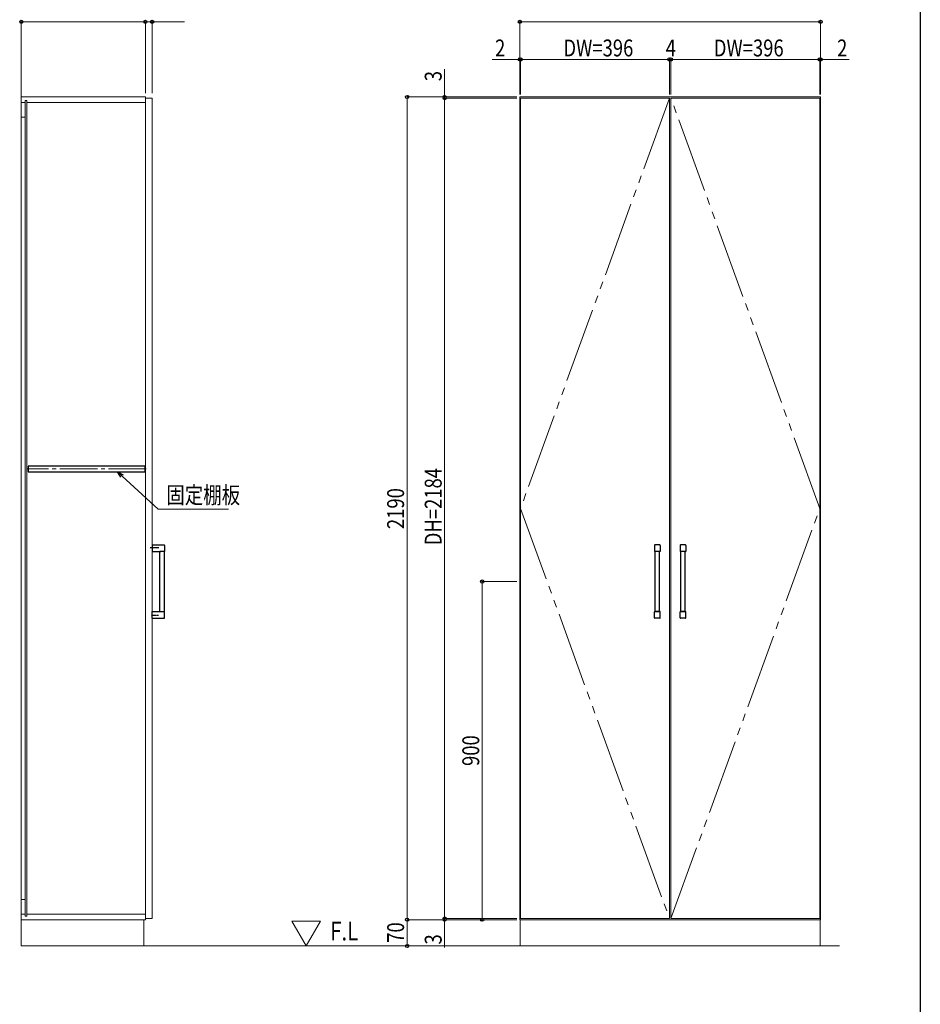
# Model space of a CAD drawing. Extents: x 0 to 3960, y 0 to 6413.
# Drawn here: x 1564 to 3960, y 1394 to 4015 of the extents above; entities that cross this region are included whole.
import ezdxf

# ---------------------------------------------------------------- set-up
doc = ezdxf.new("R2010")
doc.units = 0
doc.linetypes.add('YCENTER_1', pattern=[13, 10, -1, 1, -1])
doc.linetypes.add('YDIVIDE_1', pattern=[15, 10, -1, 1, -1, 1, -1])
doc.layers.add('USER1', color=3, linetype='CONTINUOUS')
doc.layers.add('YKK_ZWAK', color=7, linetype='CONTINUOUS')
for name, color, linetype, lineweight in [('YKK_11', 7, 'CONTINUOUS', 30), ('YKK_12', 2, 'CONTINUOUS', 13), ('YKK_13', 4, 'CONTINUOUS', 30), ('YKK_D', 6, 'CONTINUOUS', 13), ('YSS_K', 3, 'CONTINUOUS', 13)]:
    doc.layers.add(name, color=color, linetype=linetype, lineweight=lineweight)
doc.styles.add('text-b', font='extslim2.shx', dxfattribs={"width": 0.8, "bigfont": 'extfont2.shx'})

msp = doc.modelspace()

# ---------------------------------------------------------------- linework, layer by layer
at = {"layer": 'YKK_11'}
for p, q in [((1897.8, 2826.4), (1586.3, 2826.4)), ((1586.3, 2826.4), (1586.3, 2811.4)), ((1586.3, 2811.4), (1897.8, 2811.4)), ((1897.8, 2811.4), (1897.8, 2826.4))]:
    msp.add_line(p, q, dxfattribs=at)
at = {"layer": 'YKK_12'}
for p, q in [((1898.3, 3808.9), (1568.3, 3808.9)), ((1568.3, 3808.9), (1568.3, 1618.9)), ((1898.3, 1618.9), (1898.3, 3808.9)), ((1916.3, 3805.9), (1898.3, 3805.9)), ((1898.3, 3805.9), (1898.3, 1621.9)), ((1916.3, 1621.9), (1916.3, 3805.9)), ((3694.6, 3808.9), (2894.6, 3808.9)), ((2894.6, 3808.9), (2894.6, 1618.9)), ((3292.6, 3805.9), (2896.6, 3805.9)), ((2896.6, 3805.9), (2896.6, 1621.9)), ((3292.6, 1621.9), (3292.6, 3805.9)), ((3296.6, 1621.9), (3296.6, 3805.9)), ((3296.6, 3805.9), (3692.6, 3805.9)), ((3692.6, 3805.9), (3692.6, 1621.9)), ((3694.6, 1618.9), (3694.6, 3808.9)), ((1578.3, 3793.9), (1568.3, 3793.9)), ((1578.3, 3799.4), (1578.3, 3793.9)), ((1583.3, 3799.4), (1578.3, 3799.4)), ((1578.8, 3799.4), (1578.8, 1628.4)), ((1582.8, 3799.4), (1582.8, 1628.4)), ((1583.3, 3799.4), (1583.3, 3793.9)), ((1898.3, 3793.9), (1583.3, 3793.9)), ((1578.8, 3755.4), (1568.3, 3755.4)), ((1578.8, 1672.4), (1568.3, 1672.4)), ((1568.3, 1633.9), (1578.3, 1633.9)), ((1578.3, 1633.9), (1578.3, 1628.4)), ((1583.3, 1628.4), (1578.3, 1628.4)), ((1583.3, 1633.9), (1583.3, 1628.4)), ((1583.3, 1633.9), (1898.3, 1633.9)), ((1894.3, 1618.9), (1568.3, 1618.9)), ((1568.3, 1618.9), (1568.3, 1548.9)), ((1568.3, 1618.9), (1898.3, 1618.9)), ((1894.3, 1548.9), (1894.3, 1618.9)), ((1898.3, 1621.9), (1916.3, 1621.9)), ((2894.6, 1618.9), (3694.6, 1618.9)), ((3693.6, 1618.9), (2895.6, 1618.9)), ((2895.6, 1618.9), (2895.6, 1548.9)), ((2896.6, 1621.9), (3292.6, 1621.9)), ((3692.6, 1621.9), (3296.6, 1621.9)), ((3693.6, 1548.9), (3693.6, 1618.9)), ((1568.3, 1548.9), (1894.3, 1548.9)), ((2895.6, 1548.9), (3693.6, 1548.9))]:
    msp.add_line(p, q, dxfattribs=at)
at = {"layer": 'YKK_12', "linetype": 'YDIVIDE_1', "ltscale": 20}
for p, q in [((3292.6, 3805.9), (2896.6, 2713.9)), ((3692.6, 2713.9), (3296.6, 3805.9)), ((2896.6, 2713.9), (3292.6, 1621.9)), ((3296.6, 1621.9), (3692.6, 2713.9))]:
    msp.add_line(p, q, dxfattribs=at)
at = {"layer": 'YKK_12', "linetype": 'YCENTER_1', "ltscale": 10}
msp.add_line((1900.6, 2818.9), (1583.5, 2818.9), dxfattribs=at)
at = {"layer": 'YKK_13', "linetype": 'YCENTER_1', "ltscale": 0.5}
for p, q in [((1934.3, 2608.9), (1911.2, 2608.9)), ((1933.7, 2428.9), (1913.4, 2428.9))]:
    msp.add_line(p, q, dxfattribs=at)
at = {"layer": 'YKK_13', "linetype": 'Continuous', "ltscale": 0.5}
for p, q in [((1916.3, 2616.4), (1948.4, 2616.4)), ((1916.3, 2616.4), (1916.3, 2598.9)), ((1916.3, 2598.9), (1939.3, 2598.9)), ((1936.8, 2438.9), (1936.8, 2598.9)), ((1948.8, 2598.9), (1936.8, 2598.9)), ((1948.8, 2438.9), (1948.8, 2598.9)), ((1949.4, 2614.9), (1949.3, 2599.4)), ((1949.4, 2615.4), (1949.4, 2614.9)), ((3252.9, 2615.4), (3252.9, 2614.9)), ((3252.9, 2614.9), (3253.1, 2599.4)), ((3267.2, 2616.4), (3253.9, 2616.4)), ((3254.6, 2438.9), (3254.6, 2598.9)), ((3266.6, 2438.9), (3266.6, 2598.9)), ((3268.2, 2614.9), (3268.1, 2599.4)), ((3268.2, 2615.4), (3268.2, 2614.9)), ((3320.9, 2615.4), (3320.9, 2614.9)), ((3320.9, 2614.9), (3321.1, 2599.4)), ((3335.2, 2616.4), (3321.9, 2616.4)), ((3322.6, 2438.9), (3322.6, 2598.9)), ((3334.6, 2438.9), (3334.6, 2598.9)), ((3336.2, 2614.9), (3336.1, 2599.4)), ((3336.2, 2615.4), (3336.2, 2614.9)), ((1916.3, 2438.9), (1942.8, 2438.9)), ((1916.3, 2421.4), (1916.3, 2438.9)), ((1936.8, 2438.9), (1948.8, 2438.9)), ((1942.8, 2438.9), (1948.8, 2438.9)), ((1949.4, 2422.9), (1949.3, 2438.4)), ((3252.9, 2422.9), (3253.1, 2438.4)), ((3267.6, 2438.9), (3253.6, 2438.9)), ((3254.6, 2438.9), (3266.6, 2438.9)), ((3268.2, 2422.9), (3268.1, 2438.4)), ((3320.9, 2422.9), (3321.1, 2438.4)), ((3335.6, 2438.9), (3321.6, 2438.9)), ((3322.6, 2438.9), (3334.6, 2438.9)), ((3336.2, 2422.9), (3336.1, 2438.4)), ((1916.3, 2421.4), (1948.4, 2421.4)), ((1949.4, 2422.4), (1949.4, 2422.9)), ((3252.9, 2422.4), (3252.9, 2422.9)), ((3267.2, 2421.4), (3253.9, 2421.4)), ((3268.2, 2422.4), (3268.2, 2422.9)), ((3320.9, 2422.4), (3320.9, 2422.9)), ((3335.2, 2421.4), (3321.9, 2421.4)), ((3336.2, 2422.4), (3336.2, 2422.9))]:
    msp.add_line(p, q, dxfattribs=at)
at = {"layer": 'YKK_13'}
for p, q in [((3267.6, 2598.9), (3253.6, 2598.9)), ((3335.6, 2598.9), (3321.6, 2598.9))]:
    msp.add_line(p, q, dxfattribs=at)
at = {"layer": 'YKK_13', "linetype": 'Continuous', "ltscale": 0.5}
for centre, radius, start, end in [((1948.4, 2615.4), 1, 0.5, 90), ((1948.8, 2599.4), 0.5, 270, 359.5), ((3253.9, 2615.4), 1, 90, 179.5), ((3253.6, 2599.4), 0.5, 180.5, 270), ((3267.2, 2615.4), 1, 0.5, 90), ((3267.6, 2599.4), 0.5, 270, 359.5), ((3321.9, 2615.4), 1, 90, 179.5), ((3321.6, 2599.4), 0.5, 180.5, 270), ((3335.2, 2615.4), 1, 0.5, 90), ((3335.6, 2599.4), 0.5, 270, 359.5), ((1948.8, 2438.4), 0.5, 0.5, 90), ((3253.6, 2438.4), 0.5, 90, 179.5), ((3267.6, 2438.4), 0.5, 0.5, 90), ((3321.6, 2438.4), 0.5, 90, 179.5), ((3335.6, 2438.4), 0.5, 0.5, 90), ((1948.4, 2422.4), 1, 270, 359.5), ((3253.9, 2422.4), 1, 180.5, 270), ((3267.2, 2422.4), 1, 270, 359.5), ((3321.9, 2422.4), 1, 180.5, 270), ((3335.2, 2422.4), 1, 270, 359.5)]:
    msp.add_arc(centre, radius, start, end, dxfattribs=at)
at = {"layer": 'YKK_D'}
for p, q in [((1568.3, 3818.9), (1568.3, 4009.9)), ((1568.3, 4008.9), (1898.3, 4008.9)), ((1898.3, 3818.9), (1898.3, 4009.9)), ((1898.3, 3818.9), (1898.3, 4009.9)), ((1898.3, 4008.9), (1916.3, 4008.9)), ((1916.3, 3818.9), (1916.3, 4009.9)), ((1916.3, 4008.9), (2002.1, 4008.9)), ((2894.6, 3815.9), (2894.6, 4009.9)), ((2894.6, 4008.9), (3694.6, 4008.9)), ((3694.6, 3815.9), (3694.6, 4009.9)), ((2894.6, 3908.9), (2820.6, 3908.9)), ((2894.6, 3815.9), (2894.6, 3909.9)), ((2896.6, 3908.9), (2894.6, 3908.9)), ((2896.6, 3815.9), (2896.6, 3909.9)), ((2896.6, 3815.9), (2896.6, 3909.9)), ((2896.6, 3908.9), (2913.6, 3908.9)), ((2896.6, 3908.9), (3292.6, 3908.9)), ((3292.6, 3908.9), (3275.6, 3908.9)), ((3292.6, 3815.9), (3292.6, 3909.9)), ((3292.6, 3815.9), (3292.6, 3909.9)), ((3296.6, 3908.9), (3292.6, 3908.9)), ((3296.6, 3815.9), (3296.6, 3909.9)), ((3296.6, 3815.9), (3296.6, 3909.9)), ((3296.6, 3908.9), (3313.6, 3908.9)), ((3692.6, 3908.9), (3296.6, 3908.9)), ((3692.6, 3908.9), (3675.6, 3908.9)), ((3692.6, 3815.9), (3692.6, 3909.9)), ((3692.6, 3815.9), (3692.6, 3909.9)), ((3692.6, 3908.9), (3694.6, 3908.9)), ((3694.6, 3815.9), (3694.6, 3909.9)), ((3694.6, 3908.9), (3770.6, 3908.9)), ((2694.6, 3808.9), (2694.6, 3882.9)), ((2886.6, 3808.9), (2593.6, 3808.9)), ((2594.6, 3808.9), (2594.6, 1618.9)), ((2886.6, 3808.9), (2693.6, 3808.9)), ((2886.6, 3805.9), (2693.6, 3805.9)), ((2886.6, 3805.9), (2693.6, 3805.9)), ((2694.6, 3805.9), (2694.6, 3808.9)), ((2694.6, 1621.9), (2694.6, 3805.9)), ((2694.6, 3805.9), (2694.6, 3788.9)), ((1836.6, 2799.8), (1932, 2711.4)), ((1932, 2711.4), (2119.8, 2711.4)), ((2886.6, 2518.9), (2793.6, 2518.9)), ((2794.6, 1618.9), (2794.6, 2518.9)), ((2694.6, 1621.9), (2694.6, 1638.9)), ((2886.6, 1618.9), (2593.6, 1618.9)), ((2886.6, 1618.9), (2593.6, 1618.9)), ((2594.6, 1618.9), (2594.6, 1548.9)), ((2886.6, 1621.9), (2693.6, 1621.9)), ((2886.6, 1621.9), (2693.6, 1621.9)), ((2886.6, 1618.9), (2693.6, 1618.9)), ((2694.6, 1621.9), (2694.6, 1618.9)), ((2694.6, 1618.9), (2694.6, 1544.9)), ((2886.6, 1618.9), (2793.6, 1618.9)), ((2886.6, 1548.9), (2593.6, 1548.9))]:
    msp.add_line(p, q, dxfattribs=at)
at = {"layer": 'YKK_D', "linetype": 'ByBlock', "lineweight": -2}
for p, q in [((1833.5, 2796.5), (1824.1, 2811.4)), ((1824.1, 2811.4), (1839.7, 2803.2)), ((1824.1, 2811.4), (1836.6, 2799.8))]:
    msp.add_line(p, q, dxfattribs=at)
for centre in [(1568.3, 4008.9), (1898.3, 4008.9), (1898.3, 4008.9), (1916.3, 4008.9), (2894.6, 4008.9), (3694.6, 4008.9), (2894.6, 3908.9), (2896.6, 3908.9), (2896.6, 3908.9), (3292.6, 3908.9), (3292.6, 3908.9), (3296.6, 3908.9), (3296.6, 3908.9), (3692.6, 3908.9), (3692.6, 3908.9), (3694.6, 3908.9), (2594.6, 3808.9), (2694.6, 3808.9), (2694.6, 3805.9), (2694.6, 3805.9), (2794.6, 2518.9), (2694.6, 1621.9), (2694.6, 1621.9), (2594.6, 1618.9), (2594.6, 1618.9), (2694.6, 1618.9), (2794.6, 1618.9), (2594.6, 1548.9)]:
    msp.add_circle(centre, 4.25, dxfattribs=at)
at = {"layer": 'YKK_ZWAK'}
msp.add_line((3960, 6240), (3960, 0), dxfattribs=at)
at = {"layer": 'YSS_K'}
for p, q in [((1568.3, 1548.9), (1568.3, 3892.7)), ((2364, 1615), (2287.7, 1615)), ((2287.7, 1615), (2325.9, 1548.9)), ((2325.9, 1548.9), (2364, 1615)), ((3744.6, 1548.9), (1568.3, 1548.9))]:
    msp.add_line(p, q, dxfattribs=at)

# ---------------------------------------------------------------- texts
at = {"layer": 'USER1', "style": 'text-b', "width": 0.8}
msp.add_text('F.L', height=50, dxfattribs=at).set_placement((2389.9, 1563.6))
at = {"layer": 'YKK_D', "style": 'text-b', "width": 0.8}
for s, p in [('2', (2828.6, 3916.9)), ('DW=396', (3010.6, 3916.9)), ('4', (3282.6, 3916.9)), ('DW=396', (3410.6, 3916.9)), ('2', (3738.6, 3916.9)), ('固定棚板', (1954.1, 2726.8))]:
    msp.add_text(s, height=45, dxfattribs=at).set_placement(p)
for s, p in [('3', (2686.6, 3850.9)), ('DH=2184', (2686.6, 2615.5)), ('2190', (2586.6, 2658.7)), ('900', (2786.6, 2028.1)), ('70', (2586.6, 1557.5)), ('3', (2686.6, 1552.9))]:
    msp.add_text(s, height=45, rotation=90, dxfattribs=at).set_placement(p)

doc.saveas('drawing.dxf')
